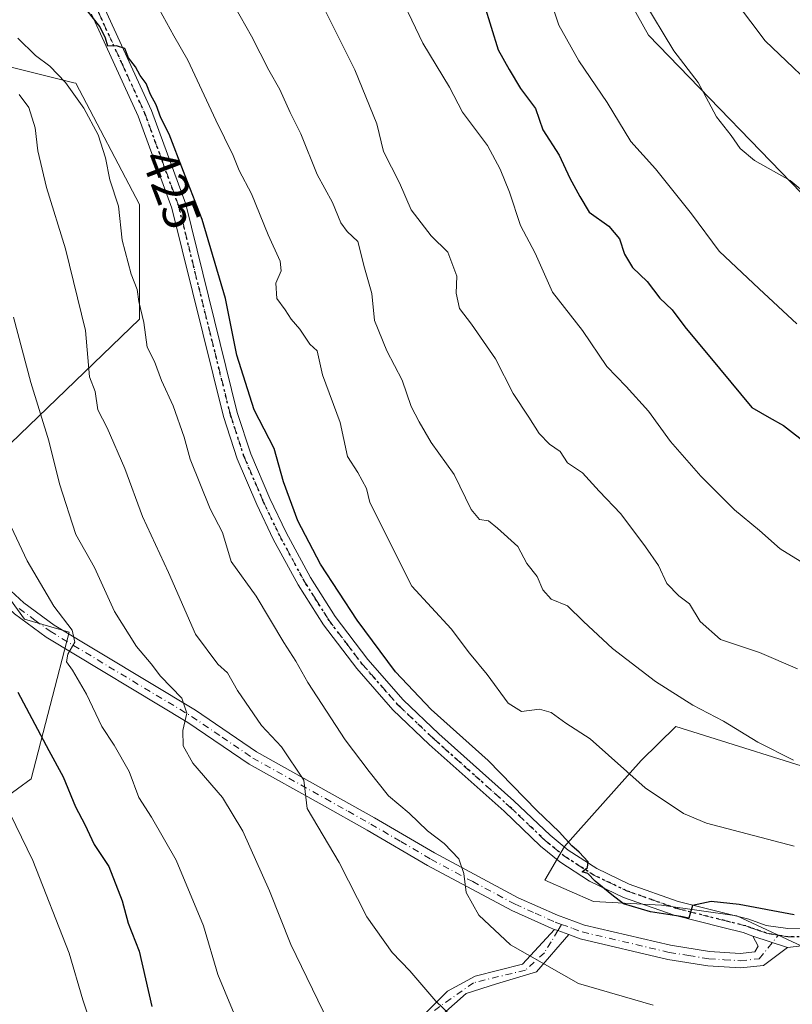
# Model space of a CAD drawing. Units: metres. Extents: x 609889 to 613309, y 4789471 to 4791819.
# Drawn here: x 611151 to 611305, y 4790938 to 4791134 of the extents above; entities that cross this region are included whole.
import ezdxf
from ezdxf.enums import TextEntityAlignment as Align

# ---------------------------------------------------------------- set-up
doc = ezdxf.new("R2010")
doc.units = ezdxf.units.M
doc.header["$MEASUREMENT"] = 0
doc.linetypes.add('DGN Style 4', pattern=[2.6384748266838614, 1.318413404963828, -0.6592067024819142, 0.001648016756204785, -0.6592067024819142])
doc.linetypes.add('DGN Style 5', pattern=[1.1536117293433497, 0.4944050268614355, -0.6592067024819142])
for name, color, linetype, lineweight in [('Arbolado forestal CxS', 92, 'Continuous', 0), ('Camino Cxs', 7, 'Continuous', 0), ('Camino eje', 30, 'DGN Style 4', 13), ('Curva de nivel maestra', 30, 'Continuous', 30), ('Curva de nivel normal', 30, 'Continuous', 0), ('Pastizal CxS', 92, 'Continuous', 0), ('Pista no pavimentada Cxs', 111, 'Continuous', 0), ('Pista no pavimentada eje', 91, 'DGN Style 4', 0), ('Ruta', 7, 'DGN Style 5', 30), ('Rótulo de curva de nivel directora', 7, 'Continuous', 0)]:
    doc.layers.add(name, color=color, linetype=linetype, lineweight=lineweight)
doc.styles.add('Style-Arial', font='txt')

msp = doc.modelspace()

# ---------------------------------------------------------------- linework, layer by layer
at = {"layer": 'Arbolado forestal CxS', "color": 92, "linetype": 'Continuous', "lineweight": 0}
for points in [[(611310.8624999998, 4791095.654300001, 459.9554000000062), (611276.4650999998, 4791131.212300001, 459.0770000000048), (611245.1058999998, 4791187.226700001, 457.4250000000029), (611293.2341, 4791230.854900001, 476.5705000000017), (611294.8775000004, 4791232.343900001, 477.3951999999991), (611311.0745000001, 4791257.7509, 486.3690999999963)], [(611293.2341, 4791230.854900001, 476.5705000000017), (611245.1058999998, 4791187.226700001, 457.4250000000029), (611276.4650999998, 4791131.212300001, 459.0770000000048), (611310.8624999998, 4791095.654300001, 459.9554000000062), (611349.1009000001, 4791076.133300001, 461.9946000000054), (611381.7323000003, 4791070.383300001, 459.0835999999982), (611410.7818999998, 4791075.3027, 459.3582000000025), (611440.3073000005, 4791101.2159, 465.8831000000064), (611446.4951, 4791122.4277, 473.9211000000069), (611454.7171, 4791142.3715, 480.0065000000032), (611506.5236999998, 4791140.381100001, 485.2032999999938), (611538.4042999997, 4791142.3731, 488.7700000000041), (611558.5970999999, 4791149.577500001, 491.9818999999989), (611561.0248999996, 4791169.374100001, 498.4535999999935)], [(611142.1741000004, 4791126.714500001, 417.1594000000041), (611162.1542999997, 4791121.7203, 421.5151000000042), (611162.4917000001, 4791121.6359, 421.6114999999991), (611175.1902999999, 4791097.512700001, 422.1542999999947), (611175.1907000003, 4791074.659700001, 419.3561000000045), (611142.1756999996, 4791042.9157, 402.9992999999959)], [(611142.1741000004, 4791126.714500001, 417.1594000000041), (611162.1542999997, 4791121.7203, 421.5151000000042), (611162.4917000001, 4791121.6359, 421.6114999999991), (611175.1902999999, 4791097.512700001, 422.1542999999947), (611175.1907000003, 4791074.659700001, 419.3561000000045), (611142.1756999996, 4791042.9157, 402.9992999999959)], [(611142.1759000003, 4791028.950300001, 400.6739999999991), (611152.3344999999, 4791014.983300001, 402.6318000000028), (611161.2237, 4791012.4451, 404.9952999999951), (611153.6051000003, 4790983.241900001, 397.4119999999967), (611134.5579000004, 4790969.274700001, 387.8448000000063)], [(611142.1759000003, 4791028.950300001, 400.6739999999991), (611152.3344999999, 4791014.983300001, 402.6318000000028), (611161.2237, 4791012.4451, 404.9952999999951), (611153.6051000003, 4790983.241900001, 397.4119999999967), (611134.5579000004, 4790969.274700001, 387.8448000000063)], [(611313.9247000003, 4790946.7171, 423.8905999999988), (611293.9751000004, 4790955.978700001, 425.6410999999935), (611279.0131000001, 4790958.115700001, 425.3947000000044), (611265.4759000001, 4790958.8279, 424.5690999999933), (611255.8280999997, 4790963.0725, 423.9343999999983), (611259.7028999999, 4790969.758500001, 425.2946999999986), (611274.9446999999, 4790986.865300001, 431.2400000000052), (611281.8992999997, 4790993.677300001, 433.6319999999978), (611314.7944999998, 4790983.3093, 435.6903000000021)], [(611314.7944999998, 4790983.3093, 435.6903000000021), (611281.8992999997, 4790993.677300001, 433.6319999999978), (611274.9446999999, 4790986.865300001, 431.2400000000052), (611259.7028999999, 4790969.758500001, 425.2946999999986), (611255.8280999997, 4790963.0725, 423.9343999999983), (611265.4759000001, 4790958.8279, 424.5690999999933), (611279.0131000001, 4790958.115700001, 425.3947000000044), (611293.9751000004, 4790955.978700001, 425.6410999999935), (611313.9247000003, 4790946.7171, 423.8905999999988)]]:
    msp.add_polyline3d(points, dxfattribs=at)
at = {"layer": 'Camino Cxs', "color": 7, "linetype": 'Continuous', "lineweight": 0, "extrusion": (0.3254974994828938, 0.945014011825809, 0.03162112084151229), "elevation": 4726494.192424665, "flags": 128}
msp.add_lwpolyline([(982287.4048687015, -149109.1231138729), (982286.7026363789, -149108.7782414116), (982284.35902198, -149107.7822433402)], dxfattribs=at)
msp.add_lwpolyline([(982287.4048687015, -149109.1231138729), (982286.7026363789, -149108.7782414116), (982284.35902198, -149107.7822433402)], dxfattribs=at)
at = {"layer": 'Camino Cxs', "color": 7, "linetype": 'Continuous', "lineweight": 0, "extrusion": (-0.3250989725197343, 0.1063997910009643, 0.9396753389025192), "elevation": 311423.9523277526, "flags": 128}
msp.add_lwpolyline([(-4743434.762202495, -854252.1257626162), (-4743434.762202495, -854244.3881112394)], dxfattribs=at)
at = {"layer": 'Camino Cxs', "color": 7, "linetype": 'Continuous', "lineweight": 0}
for points in [[(611257.7301000003, 4790953.270099999, 422.4863000000041), (611257.0713000001, 4790953.5251, 422.3935000000056), (611249.2600999996, 4790957.020099999, 421.6888000000035), (611232.4501, 4790965.9801, 419.4689000000071), (611220.4901000002, 4790973.0001, 418.303700000004), (611211.4901000002, 4790978.040100001, 416.4052999999985), (611196.9700999996, 4790986.1601, 415.8410000000004), (611184.7701000003, 4790994.460100001, 411.7550999999949), (611156.5900999998, 4791011.4101, 411.5883000000031), (611150.3501000004, 4791016.040100001, 408.0688999999985), (611145.8300999999, 4791020.2601, 405.8920000000071), (611141.3400999998, 4791025.380100001, 403.4781999999978), (611136.6201, 4791031.3301, 401.168399999995), (611133.0601000005, 4791036.2401, 404.0696000000025), (611128.9200999998, 4791042.610099999, 405.8450000000012), (611125.1101000002, 4791049.4301, 410.7532999999967), (611122.2301000003, 4791056.110099999, 409.1775999999954), (611117.4001000002, 4791063.380100001, 399.7013000000007)], [(611147.8800999997, 4791022.2601, 409.5402999999933), (611152.1901000004, 4791018.2401, 411.0283000000054), (611158.1801000005, 4791013.790100001, 411.9312000000064), (611186.3201000001, 4790996.880100001, 413.3110000000015), (611198.4801000003, 4790988.600099999, 418.5515000000014), (611212.8901000004, 4790980.540100001, 417.3295000000071), (611221.9101, 4790975.4801, 420.648199999996), (611233.8501000004, 4790968.4801, 423.6128999999929), (611250.5201000003, 4790959.590100001, 422.5399999999936), (611258.3000999996, 4790956.110099999, 423.8920999999973), (611263.6801000005, 4790954.140100001, 428.5525999999954), (611280.8300999999, 4790950.110099999, 427.7237000000023), (611288.5800999999, 4790948.870100001, 433.6429000000062), (611294.6801000005, 4790948.4801, 427.0038000000059), (611297.5800999999, 4790948.790100001, 424.4081000000006), (611298.2600999996, 4790949.970100001, 425.0145000000048), (611297.1801000005, 4790951.940099999, 425.415399999998), (611304.0903000003, 4790949.678500001, 428.0622000000003), (611299.3300999999, 4790946.100099999, 424.5102000000043), (611294.7500999998, 4790945.610099999, 425.6744000000036), (611288.2600999996, 4790946.020099999, 430.7682000000059), (611280.2801000001, 4790947.3101, 425.5013999999938), (611262.8601000002, 4790951.4001, 425.5111999999936), (611260.5960999997, 4790952.238100001, 423.8264999999956), (611258.3904999997, 4790953.031099999, 422.8310000000056), (611257.7301000003, 4790953.270099999, 422.4863000000041), (611257.0713000001, 4790953.5251, 422.3935000000056), (611249.2600999996, 4790957.020099999, 421.6888000000035), (611232.4501, 4790965.9801, 419.4689000000071), (611220.4901000002, 4790973.0001, 418.303700000004), (611211.4901000002, 4790978.040100001, 416.4052999999985), (611196.9700999996, 4790986.1601, 415.8410000000004), (611184.7701000003, 4790994.460100001, 411.7550999999949), (611156.5900999998, 4791011.4101, 411.5883000000031), (611150.3501000004, 4791016.040100001, 408.0688999999985)], [(611147.8800999997, 4791022.2601, 409.5402999999933), (611152.1901000004, 4791018.2401, 411.0283000000054), (611158.1801000005, 4791013.790100001, 411.9312000000064), (611186.3201000001, 4790996.880100001, 413.3110000000015), (611198.4801000003, 4790988.600099999, 418.5515000000014), (611212.8901000004, 4790980.540100001, 417.3295000000071), (611221.9101, 4790975.4801, 420.648199999996), (611233.8501000004, 4790968.4801, 423.6128999999929), (611250.5201000003, 4790959.590100001, 422.5399999999936), (611258.3000999996, 4790956.110099999, 423.8920999999973), (611263.6801000005, 4790954.140100001, 428.5525999999954), (611280.8300999999, 4790950.110099999, 427.7237000000023), (611288.5800999999, 4790948.870100001, 433.6429000000062), (611294.6801000005, 4790948.4801, 427.0038000000059), (611297.5800999999, 4790948.790100001, 424.4081000000006), (611298.2600999996, 4790949.970100001, 425.0145000000048), (611297.1801000005, 4790951.940099999, 425.415399999998)], [(611229.9836999997, 4790934.458100001, 413.8793000000005), (611236.4659000002, 4790940.966700001, 416.6226000000024), (611241.9534999998, 4790944.0043, 418.2590000000055), (611251.3727000002, 4790946.3325, 420.4008999999933), (611257.7301000003, 4790953.270099999, 422.4863000000041), (611258.3904999997, 4790953.031099999, 422.8310000000056), (611260.5960999997, 4790952.238100001, 423.8264999999956), (611254.1667, 4790944.808499999, 420.1371999999974), (611246.2291000001, 4790942.427300001, 418.5535999999993), (611240.1964999996, 4790940.522299999, 417.2241000000067), (611235.5399000002, 4790936.442500001, 415.4762999999948)], [(611229.9836999997, 4790934.458100001, 413.8793000000005), (611236.4659000002, 4790940.966700001, 416.6226000000024), (611241.9534999998, 4790944.0043, 418.2590000000055), (611251.3727000002, 4790946.3325, 420.4008999999933), (611257.7301000003, 4790953.270099999, 422.4863000000041)], [(611260.5960999997, 4790952.238100001, 423.8264999999956), (611254.1667, 4790944.808499999, 420.1371999999974), (611246.2291000001, 4790942.427300001, 418.5535999999993), (611240.1964999996, 4790940.522299999, 417.2241000000067), (611235.5399000002, 4790936.442500001, 415.4762999999948)], [(611304.0903000003, 4790949.678500001, 428.0622000000003), (611299.3300999999, 4790946.100099999, 424.5102000000043), (611294.7500999998, 4790945.610099999, 425.6744000000036), (611288.2600999996, 4790946.020099999, 430.7682000000059), (611280.2801000001, 4790947.3101, 425.5013999999938), (611262.8601000002, 4790951.4001, 425.5111999999936), (611260.5960999997, 4790952.238100001, 423.8264999999956)]]:
    msp.add_polyline3d(points, dxfattribs=at)
at = {"layer": 'Camino eje', "color": 30, "linetype": 'DGN Style 4', "lineweight": 13}
for points in [[(611151.2701000003, 4791017.140100001, 409.4225000000006), (611154.3901000004, 4791014.825099999, 410.656799999997), (611157.3850999996, 4791012.600099999, 410.9467000000004), (611171.4751000004, 4791004.1251, 409.4305000000023), (611185.5450999998, 4790995.670100001, 412.4493999999977), (611191.6250999998, 4790991.530099999, 412.4958999999944), (611197.7251000004, 4790987.380100001, 417.474000000002), (611212.1901000004, 4790979.290100001, 416.8410000000004), (611216.6901000004, 4790976.770099999, 417.3441000000021), (611221.2001, 4790974.2401, 419.3086999999941), (611227.1700999998, 4790970.7401, 421.5359000000026), (611233.1501000002, 4790967.2301, 420.8905999999988), (611241.4851000002, 4790962.7851, 424.1104999999953), (611249.8901000004, 4790958.3051, 422.0102000000043), (611253.8701, 4790956.5251, 422.4587999999931), (611257.8875000002, 4790954.737500001, 423.0293999999994), (611259.1451000003, 4790954.278100001, 423.9143999999943)], [(611259.1451000003, 4790954.278100001, 423.9143999999943), (611258.3904999997, 4790953.031099999, 422.8310000000056), (611257.0625, 4790950.8051, 421.8080000000046), (611255.7324999999, 4790948.637499999, 421.3218999999954), (611251.9441000001, 4790945.173699999, 420.0590999999986), (611241.6253000004, 4790942.6601, 417.9180999999954), (611233.5554999998, 4790936.9715, 415.1428000000014)], [(611259.1451000003, 4790954.278100001, 423.9143999999943), (611261.3651000002, 4790953.465100001, 425.0417000000016), (611263.2701000003, 4790952.770099999, 426.3499000000011), (611280.5551000005, 4790948.710100001, 426.563599999994), (611284.4301000005, 4790948.090100001, 430.0856000000058), (611288.4200999998, 4790947.4451, 433.0852000000014), (611291.4700999996, 4790947.2501, 429.4881000000024), (611294.7150999998, 4790947.045100001, 426.3942999999999), (611298.4550999999, 4790947.4451, 424.2067999999999), (611302.2521000003, 4790952.1097, 429.1359999999986)]]:
    msp.add_polyline3d(points, dxfattribs=at)
at = {"layer": 'Curva de nivel maestra', "color": 30, "linetype": 'Continuous', "lineweight": 30, "flags": 128}
for points, elevation in [([(611305.4100000003, 4790956.200099999), (611294.4699999997, 4790958.2401), (611288.9199999999, 4790958.860099999), (611285.1699999999, 4790958.020099999), (611284.4699999997, 4790955.520099999), (611282.8399999999, 4790955.850099999), (611276.7999999998, 4790956.790100001), (611271.4699999997, 4790958.390100001), (611269.1500000004, 4790960.140100001), (611265.8499999996, 4790962.860099999), (611264.3600000005, 4790964.380100001), (611263.2300000006, 4790964.7301), (611264.2699999996, 4790965.610099999), (611264.4100000003, 4790966.710100001), (611262.6399999997, 4790968.6501), (611261.2000000002, 4790969.880100001), (611258.6600000003, 4790972.670100001), (611254.2400000002, 4790976.920100001), (611244.5300000003, 4790986.880100001), (611233.2199999997, 4790997.0601), (611226.1399999997, 4791004.5101), (611218.5, 4791014.780099999), (611211.2199999997, 4791025.920100001), (611206.7000000002, 4791034.5601), (611203.8200000003, 4791042.300100001), (611201.9500000002, 4791048.940099999), (611197.9800000006, 4791056.6601), (611194.5700000003, 4791067.5601), (611192.2800000003, 4791078.8301), (611187.6799999997, 4791094.550100001), (611183.9199999999, 4791104.0801), (611181.0999999996, 4791111.4801), (611179.4000000004, 4791114.770099999), (611178.5, 4791117.350099999), (611177.3899999997, 4791119.4001), (611176.4900000002, 4791121.610099999), (611175.2999999998, 4791123.200099999), (611174.3899999997, 4791124.9101), (611173, 4791126.710100001), (611172.2999999998, 4791128.550100001), (611170.6100000005, 4791129.050100001), (611168.8700000001, 4791129.040100001), (611168.4500000002, 4791130.610099999), (611167.29, 4791132.9001), (611164.7999999998, 4791136.100099999)], 425), ([(611243.7699999996, 4791137.280099999), (611246.5199999996, 4791128.300100001), (611248.7400000002, 4791124.370100001), (611250.9800000006, 4791120.5701), (611253.9500000002, 4791116.590100001), (611255.4400000004, 4791112.370100001), (611258.6900000004, 4791107.3301), (611260.7699999996, 4791102.7601), (611262.7599999999, 4791099.0801), (611264.6600000003, 4791095.9801), (611268.54, 4791093.200099999), (611270.6799999997, 4791090.6801), (611271.6500000004, 4791087.640100001), (611273.2699999996, 4791084.940099999), (611276.1699999999, 4791082.1601), (611278.7199999997, 4791078.880100001), (611281.1600000003, 4791076.5701), (611283.6500000004, 4791073.170100001), (611290.5700000003, 4791064.9101), (611296.9900000002, 4791057.100099999), (611300.4400000004, 4791055.110099999), (611303.2800000003, 4791053.550100001), (611308.3200000003, 4791049.640100001)], 450), ([(611150.9800000006, 4791000.470100001), (611157.1200000001, 4790988.9001), (611160, 4790983.630100001), (611162.4500000002, 4790977.640100001), (611164.2800000003, 4790974.1801), (611166.1600000003, 4790970.140100001), (611169.0800000001, 4790965.7601), (611171.7199999997, 4790958.970100001), (611172.9500000002, 4790954.530099999), (611175.1200000001, 4790948.960100001), (611177.6399999997, 4790937.960100001)], 400)]:
    msp.add_lwpolyline(points, dxfattribs=dict(at, elevation=elevation))
at = {"layer": 'Curva de nivel normal', "color": 30, "linetype": 'Continuous', "lineweight": 0, "flags": 128}
for points, elevation in [([(611225.6699999999, 4791141.980000001), (611231.5700000003, 4791129.640000001), (611236.8399999999, 4791120.83), (611239.4600000001, 4791115.850000001), (611244.4299999997, 4791109.25), (611246.9000000004, 4791104.51), (611248.8099999996, 4791099.960000001), (611250.9400000004, 4791093.32), (611253.8899999997, 4791087.810000001), (611257.3700000001, 4791080.039999999), (611263.3200000003, 4791072.430000001), (611268.1500000004, 4791065.300000001), (611271.9800000006, 4791061.32), (611276.4199999999, 4791056.42), (611280.8300000001, 4791050.32), (611286.8200000003, 4791043.439999999), (611293.5599999996, 4791036.74), (611298.5099999999, 4791032.619999999), (611302.6100000005, 4791028.980000001), (611306.6100000005, 4791026.57)], 445), ([(611290.8899999997, 4791141.720000001), (611299.6699999999, 4791130.07), (611312.2800000003, 4791118.029999999)], 465), ([(611210.1399999997, 4791140.119999999), (611218.0300000003, 4791124.32), (611222.4199999999, 4791113.529999999), (611223.7100000001, 4791108.08), (611226.9000000004, 4791101.84), (611229.2400000002, 4791096.470000001), (611233.2199999997, 4791091.300000001), (611236.5, 4791088.02), (611238.2800000003, 4791083.279999999), (611238.2000000002, 4791079.859999999), (611238.8099999996, 4791076.83), (611241.25, 4791073.689999999), (611245.9800000006, 4791066.779999999), (611249.5300000003, 4791059.890000001), (611252.6600000003, 4791055.189999999), (611254.6799999997, 4791051.970000001), (611256.7100000001, 4791049.84), (611258.8600000005, 4791048.33), (611260.3200000003, 4791046.109999999), (611263.29, 4791044.119999999), (611266.6100000005, 4791040.480000001), (611270.9500000002, 4791035.949999999), (611275.8099999996, 4791029.369999999), (611278.4400000004, 4791025.699999999), (611280.0800000001, 4791022.100000001), (611282.4800000006, 4791019.640000001), (611284.5800000001, 4791018.039999999), (611286.7400000002, 4791014.550000001), (611290.7400000002, 4791010.960000001), (611298.54, 4791008.369999999), (611306.0899999999, 4791005.109999999)], 440), ([(611311.9400000004, 4791096.16), (611304.5899999999, 4791102.279999999), (611297.5199999996, 4791106.230000001), (611294.6399999997, 4791108.640000001), (611292.9000000004, 4791111.230000001), (611289.9800000006, 4791114.930000001), (611286.3200000003, 4791121.75), (611281.4900000002, 4791128.09), (611275.3300000001, 4791138.34)], 460), ([(611305.3899999997, 4790969.850000001), (611287.9800000006, 4790974.439999999), (611283.4199999999, 4790976.369999999), (611275.7699999996, 4790981.449999999), (611264.8300000001, 4790991.180000001), (611259.9800000006, 4790994.32), (611257.0599999996, 4790996.4), (611254.7699999996, 4790997.07), (611251.1600000003, 4790996.640000001), (611248.5499999998, 4790998.26), (611244.3700000001, 4791003.970000001), (611240.8499999996, 4791008.27), (611237.1900000004, 4791013.109999999), (611229.3399999999, 4791021.600000001), (611220.9699999997, 4791038.199999999), (611220.3600000005, 4791041), (611218.5899999999, 4791044.189999999), (611216.5599999996, 4791047.4), (611215.0700000003, 4791054.130000001), (611211.5899999999, 4791063.59), (611210.54, 4791068.369999999), (611209.0800000001, 4791069.75), (611207.1100000005, 4791072.689999999), (611205.3399999999, 4791074.67), (611204.1900000004, 4791076.52), (611202.4800000006, 4791078.82), (611202.2999999998, 4791081.869999999), (611203.3600000005, 4791084.34), (611203.1500000004, 4791086.24), (611200.8099999996, 4791091.439999999), (611197.4900000002, 4791099.600000001), (611195, 4791104.24), (611193.7999999998, 4791107.27), (611190.3600000005, 4791114.279999999), (611184.8300000001, 4791126.220000001), (611181.9900000002, 4791131.08), (611179.0800000001, 4791136.4)], 430), ([(611194.0800000001, 4791136.939999999), (611197.4699999997, 4791131), (611200.9299999997, 4791124.24), (611203.0800000001, 4791120.390000001), (611205.1399999997, 4791115.789999999), (611207.2800000003, 4791111.59), (611210.5, 4791103.49), (611213.5800000001, 4791097.9), (611215.2199999997, 4791093.880000001), (611216.4800000006, 4791092.140000001), (611218.6399999997, 4791090.119999999), (611219.9299999997, 4791084.890000001), (611221.4199999999, 4791079.789999999), (611221.9199999999, 4791074.430000001), (611224.3600000005, 4791068.369999999), (611227.4400000004, 4791062.560000001), (611229.2300000006, 4791057.289999999), (611230.8300000001, 4791054.27), (611233.1799999997, 4791050.140000001), (611237.7599999999, 4791043.76), (611241.1699999999, 4791036.84), (611242.8200000003, 4791034.82), (611244.5999999996, 4791034.600000001), (611246.4299999997, 4791033.100000001), (611250.4600000001, 4791029.460000001), (611252.2599999999, 4791026.09), (611254.2800000003, 4791023.49), (611255.4100000003, 4791020.810000001), (611257.0700000003, 4791018.949999999), (611260.3399999999, 4791017.680000001), (611263.5099999999, 4791014.560000001), (611269.2699999996, 4791009.140000001), (611277.8099999996, 4791002.619999999), (611285.2300000006, 4790997.91), (611291.3499999996, 4790994.699999999), (611298.1699999999, 4790990.52), (611305.25, 4790986.970000001)], 435), ([(611305.9600000001, 4791073.789999999), (611298.4800000006, 4791080.730000001), (611290.5199999996, 4791088.24), (611284.9800000006, 4791095.640000001), (611281.54, 4791099.930000001), (611277.8499999996, 4791104.58), (611272.8899999997, 4791110.039999999), (611268.2199999997, 4791117.800000001), (611262.5999999996, 4791126.119999999), (611258.6100000005, 4791133.180000001), (611257.3700000001, 4791137)], 455), ([(611277.3399999999, 4790938.230000001), (611262.5099999999, 4790942.52), (611249.0099999999, 4790950.199999999), (611242.7000000002, 4790956.140000001), (611240.1600000003, 4790960.630000001), (611239.6900000004, 4790964.380000001), (611238.6900000004, 4790967.310000001), (611235.8099999996, 4790970.369999999), (611232.4900000002, 4790972.92), (611228.8200000003, 4790976.41), (611224.7199999997, 4790979.83), (611220.8799999999, 4790984.680000001), (611216.0700000003, 4790991), (611208.6500000004, 4791002.380000001), (611206.2599999999, 4791006.65), (611203.8899999997, 4791010.359999999), (611198.4199999999, 4791019.609999999), (611193.3899999997, 4791026.5), (611191.7000000002, 4791032.26), (611189.2599999999, 4791036.949999999), (611185.2599999999, 4791046.859999999), (611184.0999999996, 4791051.220000001), (611181.8799999999, 4791057.470000001), (611179.5499999998, 4791062.5), (611178.1600000003, 4791066.26), (611176.7300000006, 4791069.109999999), (611176.04, 4791074.01), (611175.04, 4791078.220000001), (611174.7199999997, 4791080.619999999), (611173.5, 4791083.619999999), (611171.7699999996, 4791090.42), (611171.0199999996, 4791097.17), (611169.2599999999, 4791102.439999999), (611168.4400000004, 4791106.800000001), (611166.9900000002, 4791111.369999999), (611164.1399999997, 4791116.65), (611160.4400000004, 4791121.800000001), (611157.3799999999, 4791125.029999999), (611154.5099999999, 4791127.16), (611150.9900000002, 4791130.630000001)], 420), ([(611241.6500000004, 4790931.859999999), (611234.1200000001, 4790938.99), (611228.9600000001, 4790945.060000001), (611225.4600000001, 4790948.66), (611220.4299999997, 4790955.77), (611214.9100000003, 4790966.58), (611208.5199999996, 4790977.300000001), (611207.8700000001, 4790982.960000001), (611203.4100000003, 4790989.630000001), (611199.4800000006, 4790993.84), (611194.7000000002, 4791000.800000001), (611192.6799999997, 4791004.34), (611190.7400000002, 4791006.07), (611186.3300000001, 4791011.99), (611180.9699999997, 4791024.300000001), (611175.75, 4791035.41), (611172.2999999998, 4791044.960000001), (611168.7400000002, 4791053.09), (611166.9299999997, 4791056.680000001), (611166.3600000005, 4791060.289999999), (611165.2199999997, 4791063.220000001), (611164.4299999997, 4791072.42), (611160.4500000002, 4791088.710000001), (611156.6799999997, 4791100.91), (611154.9500000002, 4791108.189999999), (611154.4400000004, 4791112.74), (611153.1500000004, 4791116.789999999), (611151.2599999999, 4791119.380000001)], 415), ([(611212.7999999998, 4790934.810000001), (611205.2800000003, 4790950.279999999), (611201.04, 4790960.970000001), (611195.75, 4790972.84), (611191.7000000002, 4790979.529999999), (611185.8200000003, 4790986.34), (611183.8600000005, 4790989.83), (611183.8200000003, 4790992.82), (611184.6200000001, 4790996.300000001), (611183.6299999999, 4790999.26), (611179.3499999996, 4791003.680000001), (611177.4800000006, 4791006.140000001), (611174.5800000001, 4791009.57), (611170.2300000006, 4791016.560000001), (611166.2599999999, 4791025.25), (611162.5199999996, 4791031.84), (611159.2800000003, 4791041.939999999), (611157.1799999997, 4791050.5), (611153.5899999999, 4791062.09), (611150.1500000004, 4791075.109999999)], 410), ([(611195.4600000001, 4790932.960000001), (611190.7699999996, 4790944.32), (611187.9299999997, 4790953.970000001), (611182.4800000006, 4790967.060000001), (611177.5999999996, 4790975.619999999), (611175.0499999998, 4790979.5), (611173.1200000001, 4790984.680000001), (611170.1200000001, 4790989.960000001), (611167.6799999997, 4790993.630000001), (611164.6500000004, 4791000.109999999), (611161.8799999999, 4791004.880000001), (611160.6500000004, 4791006.5), (611160.9400000004, 4791008.01), (611162.2999999998, 4791010.439999999), (611161.79, 4791012.800000001), (611158.1200000001, 4791017.58), (611152.8200000003, 4791026.619999999), (611148.6200000001, 4791035.640000001)], 405), ([(611141.5700000003, 4790992.390000001), (611153.9500000002, 4790967.01), (611161.1699999999, 4790948.550000001), (611163.9000000004, 4790939.25), (611166.5899999999, 4790931.289999999)], 395)]:
    msp.add_lwpolyline(points, dxfattribs=dict(at, elevation=elevation))
at = {"layer": 'Pastizal CxS', "color": 92, "linetype": 'Continuous', "lineweight": 0}
for points in [[(611107.8881000001, 4791177.5009, 407.641300000003), (611153.6010999996, 4791195.2777, 419.4318999999959), (611183.0970999999, 4791213.470899999, 425.6343999999954), (611182.2960999999, 4791221.434900001, 424.1561999999976), (611180.0387000004, 4791243.864700001, 425.1815999999963), (611180.2807, 4791244.469900001, 425.2949999999983), (611187.0050999997, 4791261.292500001, 429.1763000000064), (611193.5085000005, 4791261.215299999, 434.7632000000012), (611199.7226999998, 4791261.1413, 438.297000000006), (611217.9732999997, 4791249.122500001, 443.9493999999977), (611243.7198999999, 4791240.568299999, 449.277700000006), (611272.3037, 4791241.019900001, 462.7765000000073), (611273.4656999996, 4791240.816299999, 463.3874000000069), (611273.8469000002, 4791240.749500001, 463.597299999994), (611290.2182999998, 4791237.887700001, 474.0924999999989), (611293.2341, 4791230.854900001, 476.5705000000017), (611245.1058999998, 4791187.226700001, 457.4250000000029), (611276.4650999998, 4791131.212300001, 459.0770000000048), (611310.8624999998, 4791095.654300001, 459.9554000000062)], [(611293.2341, 4791230.854900001, 476.5705000000017), (611245.1058999998, 4791187.226700001, 457.4250000000029), (611276.4650999998, 4791131.212300001, 459.0770000000048), (611310.8624999998, 4791095.654300001, 459.9554000000062), (611349.1009000001, 4791076.133300001, 461.9946000000054), (611381.7323000003, 4791070.383300001, 459.0835999999982), (611410.7818999998, 4791075.3027, 459.3582000000025), (611440.3073000005, 4791101.2159, 465.8831000000064), (611446.4951, 4791122.4277, 473.9211000000069), (611454.7171, 4791142.3715, 480.0065000000032), (611506.5236999998, 4791140.381100001, 485.2032999999938), (611538.4042999997, 4791142.3731, 488.7700000000041), (611558.5970999999, 4791149.577500001, 491.9818999999989), (611561.0248999996, 4791169.374100001, 498.4535999999935)], [(611142.1756999996, 4791042.9157, 402.9992999999959), (611175.1907000003, 4791074.659700001, 419.3561000000045), (611175.1902999999, 4791097.512700001, 422.1542999999947), (611162.4917000001, 4791121.6359, 421.6114999999991), (611162.1542999997, 4791121.7203, 421.5151000000042), (611142.1741000004, 4791126.714500001, 417.1594000000041)], [(611142.1741000004, 4791126.714500001, 417.1594000000041), (611162.1542999997, 4791121.7203, 421.5151000000042), (611162.4917000001, 4791121.6359, 421.6114999999991), (611175.1902999999, 4791097.512700001, 422.1542999999947), (611175.1907000003, 4791074.659700001, 419.3561000000045), (611142.1756999996, 4791042.9157, 402.9992999999959)], [(611134.5579000004, 4790969.274700001, 387.8448000000063), (611153.6051000003, 4790983.241900001, 397.4119999999967), (611161.2237, 4791012.4451, 404.9952999999951), (611152.3344999999, 4791014.983300001, 402.6318000000028), (611142.1759000003, 4791028.950300001, 400.6739999999991)], [(611142.1759000003, 4791028.950300001, 400.6739999999991), (611152.3344999999, 4791014.983300001, 402.6318000000028), (611161.2237, 4791012.4451, 404.9952999999951), (611153.6051000003, 4790983.241900001, 397.4119999999967), (611134.5579000004, 4790969.274700001, 387.8448000000063)], [(611314.7944999998, 4790983.3093, 435.6903000000021), (611281.8992999997, 4790993.677300001, 433.6319999999978), (611274.9446999999, 4790986.865300001, 431.2400000000052), (611259.7028999999, 4790969.758500001, 425.2946999999986), (611255.8280999997, 4790963.0725, 423.9343999999983), (611265.4759000001, 4790958.8279, 424.5690999999933), (611279.0131000001, 4790958.115700001, 425.3947000000044), (611293.9751000004, 4790955.978700001, 425.6410999999935), (611313.9247000003, 4790946.7171, 423.8905999999988)], [(611314.7944999998, 4790983.3093, 435.6903000000021), (611281.8992999997, 4790993.677300001, 433.6319999999978), (611274.9446999999, 4790986.865300001, 431.2400000000052), (611259.7028999999, 4790969.758500001, 425.2946999999986), (611255.8280999997, 4790963.0725, 423.9343999999983), (611265.4759000001, 4790958.8279, 424.5690999999933), (611279.0131000001, 4790958.115700001, 425.3947000000044), (611293.9751000004, 4790955.978700001, 425.6410999999935), (611313.9247000003, 4790946.7171, 423.8905999999988)]]:
    msp.add_polyline3d(points, dxfattribs=at)
at = {"layer": 'Pista no pavimentada Cxs', "color": 111, "linetype": 'Continuous', "lineweight": 0, "extrusion": (-0.3250989725197343, 0.1063997910009643, 0.9396753389025192), "elevation": 311423.9523277526, "flags": 128}
msp.add_lwpolyline([(-4743434.762202495, -854252.1257626162), (-4743434.762202495, -854244.3881112394)], dxfattribs=at)
at = {"layer": 'Pista no pavimentada Cxs', "color": 111, "linetype": 'Continuous', "lineweight": 0}
for points in [[(611168.2801000001, 4791136.460100001, 425.8895000000048), (611177.5701000001, 4791116.200099999, 425.957899999994), (611184.3701, 4791097.590100001, 427.3187999999937), (611194.6300999997, 4791056.130100001, 424.4110999999976), (611197.3101000005, 4791047.9101, 423.7655999999988), (611201.1201, 4791039.0101, 424.0559000000067), (611204.3501000004, 4791032.2501, 424.0302999999985), (611209.1901000004, 4791023.3101, 424.3925000000018), (611214.1101000002, 4791015.520099999, 425.4440000000032), (611220.6201, 4791006.970100001, 424.5406999999978), (611227.6401000004, 4790998.9301, 424.8291999999929), (611234.7500999998, 4790992.1601, 425.501099999994), (611249.6501000002, 4790978.870100001, 433.3772999999928), (611256.8501000004, 4790972.0101, 425.6925000000047), (611260.4700999996, 4790969.050100001, 426.2394999999961), (611266.1300999997, 4790965.390100001, 435.3782999999967), (611272.5900999998, 4790962.300100001, 441.8338999999978), (611282.3501000004, 4790958.8301, 437.1444000000047), (611291.8901000004, 4790956.4301, 428.3080999999948), (611296.3601000002, 4790955.300100001, 427.9171999999963), (611299.8701, 4790954.0801, 429.9418000000006), (611304.1201, 4790953.4301, 433.1891999999935), (611311.0100999996, 4790953.520099999, 438.8423000000039)], [(611168.2801000001, 4791136.460100001, 425.8895000000048), (611177.5701000001, 4791116.200099999, 425.957899999994), (611184.3701, 4791097.590100001, 427.3187999999937), (611194.6300999997, 4791056.130100001, 424.4110999999976), (611197.3101000005, 4791047.9101, 423.7655999999988), (611201.1201, 4791039.0101, 424.0559000000067), (611204.3501000004, 4791032.2501, 424.0302999999985), (611209.1901000004, 4791023.3101, 424.3925000000018), (611214.1101000002, 4791015.520099999, 425.4440000000032), (611220.6201, 4791006.970100001, 424.5406999999978), (611227.6401000004, 4790998.9301, 424.8291999999929), (611234.7500999998, 4790992.1601, 425.501099999994), (611249.6501000002, 4790978.870100001, 433.3772999999928), (611256.8501000004, 4790972.0101, 425.6925000000047), (611260.4700999996, 4790969.050100001, 426.2394999999961), (611266.1300999997, 4790965.390100001, 435.3782999999967), (611272.5900999998, 4790962.300100001, 441.8338999999978), (611282.3501000004, 4790958.8301, 437.1444000000047), (611291.8901000004, 4790956.4301, 428.3080999999948), (611296.3601000002, 4790955.300100001, 427.9171999999963), (611299.8701, 4790954.0801, 429.9418000000006), (611304.1201, 4790953.4301, 433.1891999999935), (611311.0100999996, 4790953.520099999, 438.8423000000039)], [(611308.0591000002, 4790950.154899999, 431.9805999999954), (611304.0903000003, 4790949.678500001, 428.0622000000003), (611297.1801000005, 4790951.940099999, 425.415399999998), (611295.2500999998, 4790952.630100001, 427.8117000000057), (611291.1901000004, 4790953.6601, 431.4952000000048), (611281.5201000003, 4790956.090100001, 434.1692000000039), (611271.4901000002, 4790959.6501, 440.5486999999994), (611264.7301000003, 4790962.890100001, 433.5142000000051), (611258.7801000001, 4790966.7301, 425.6276999999973), (611254.9501, 4790969.870100001, 425.8292999999976), (611247.7100999998, 4790976.770099999, 437.7678000000015), (611232.8101000005, 4790990.0601, 428.5714000000008), (611225.5701000001, 4790996.950099999, 424.6304999999993), (611218.4001000002, 4791005.1601, 424.008799999996), (611211.7600999996, 4791013.890100001, 426.7446000000054), (611206.7200999996, 4791021.860099999, 424.8350000000065), (611201.8000999996, 4791030.950099999, 423.9717999999993), (611198.5100999996, 4791037.8301, 424.1751999999979), (611194.6300999997, 4791046.9001, 424.3396999999969), (611191.8800999997, 4791055.340100001, 423.6538), (611181.6300999997, 4791096.7601, 429.4245999999985), (611174.9200999998, 4791115.110099999, 427.795299999998), (611165.6401000004, 4791135.360099999, 425.7535999999964)], [(611297.1801000005, 4790951.940099999, 425.415399999998), (611295.2500999998, 4790952.630100001, 427.8117000000057), (611291.1901000004, 4790953.6601, 431.4952000000048), (611281.5201000003, 4790956.090100001, 434.1692000000039), (611271.4901000002, 4790959.6501, 440.5486999999994), (611264.7301000003, 4790962.890100001, 433.5142000000051), (611258.7801000001, 4790966.7301, 425.6276999999973), (611254.9501, 4790969.870100001, 425.8292999999976), (611247.7100999998, 4790976.770099999, 437.7678000000015), (611232.8101000005, 4790990.0601, 428.5714000000008), (611225.5701000001, 4790996.950099999, 424.6304999999993), (611218.4001000002, 4791005.1601, 424.008799999996), (611211.7600999996, 4791013.890100001, 426.7446000000054), (611206.7200999996, 4791021.860099999, 424.8350000000065), (611201.8000999996, 4791030.950099999, 423.9717999999993), (611198.5100999996, 4791037.8301, 424.1751999999979), (611194.6300999997, 4791046.9001, 424.3396999999969), (611191.8800999997, 4791055.340100001, 423.6538), (611181.6300999997, 4791096.7601, 429.4245999999985), (611174.9200999998, 4791115.110099999, 427.795299999998), (611165.6401000004, 4791135.360099999, 425.7535999999964)], [(611308.0591000002, 4790950.154899999, 431.9805999999954), (611304.0903000003, 4790949.678500001, 428.0622000000003)]]:
    msp.add_polyline3d(points, dxfattribs=at)
at = {"layer": 'Pista no pavimentada eje', "color": 91, "linetype": 'DGN Style 4', "lineweight": 0}
for points in [[(611166.9600999998, 4791135.9101, 425.6116999999941), (611171.6001000004, 4791125.7851, 425.9397999999928), (611176.2451, 4791115.655099999, 426.8025999999954), (611179.6001000004, 4791106.4801, 428.5476000000053), (611183.0000999998, 4791097.175100001, 427.9807000000001), (611193.2550999997, 4791055.735099999, 423.851999999999), (611195.9700999996, 4791047.405099999, 423.9737000000023), (611199.8151000004, 4791038.420100001, 424.0666000000056), (611203.0751, 4791031.600099999, 423.6538), (611207.9550999999, 4791022.585100001, 423.8760000000038), (611210.4151, 4791018.690099999, 426.1521999999969), (611212.9351000005, 4791014.7051, 425.5253999999986), (611216.2550999997, 4791010.340100001, 424.4811000000045), (611219.5100999996, 4791006.065099999, 424.2189000000071), (611226.6051000003, 4790997.940099999, 424.562699999995), (611233.7801000001, 4790991.110099999, 426.7921999999963), (611248.6801000005, 4790977.8201, 435.8760000000038), (611255.9001000002, 4790970.940099999, 425.7945999999939), (611257.7100999998, 4790969.460100001, 425.3350999999967), (611259.6250999998, 4790967.890100001, 425.8067000000011), (611262.4550999999, 4790966.0601, 427.421199999997), (611265.4301000005, 4790964.140100001, 434.4081000000006), (611268.8101000005, 4790962.520099999, 439.8462), (611272.0401, 4790960.975099999, 441.1129999999976), (611277.0551000005, 4790959.1951, 439.7914000000019), (611281.9351000005, 4790957.460100001, 435.5559000000067), (611291.5401, 4790955.045100001, 429.9214999999967), (611295.8051000005, 4790953.965100001, 427.5976999999984), (611296.7701000003, 4790953.620100001, 426.7541999999958), (611298.5251000002, 4790953.0101, 426.7372999999934), (611299.8850999996, 4790952.530099999, 427.4043999999994), (611300.8951000003, 4790952.3301, 428.1493000000046), (611302.2521000003, 4790952.1097, 429.1359999999986)], [(611302.2521000003, 4790952.1097, 429.1359999999986), (611303.0201000003, 4790952.005100001, 429.5994000000064), (611304.1401000004, 4790951.780099999, 430.1549999999989), (611307.5850999998, 4790951.825099999, 432.6518000000069)]]:
    msp.add_polyline3d(points, dxfattribs=at)
at = {"layer": 'Ruta', "color": 7, "linetype": 'DGN Style 5', "lineweight": 30}
msp.add_polyline3d([(611307.5850999998, 4790951.825099999, 432.6518000000069), (611304.1401000004, 4790951.780099999, 430.1549999999989), (611303.0201000003, 4790952.005100001, 429.5994000000064), (611302.2521000003, 4790952.1097, 429.1359999999986), (611300.8951000003, 4790952.3301, 428.1493000000046), (611299.8850999996, 4790952.530099999, 427.4043999999994), (611298.5251000002, 4790953.0101, 426.7372999999934), (611296.7701000003, 4790953.620100001, 426.7541999999958), (611295.8051000005, 4790953.965100001, 427.5976999999984), (611291.5401, 4790955.045100001, 429.9214999999967), (611281.9351000005, 4790957.460100001, 435.5559000000067), (611277.0551000005, 4790959.1951, 439.7914000000019), (611272.0401, 4790960.975099999, 441.1129999999976), (611268.8101000005, 4790962.520099999, 439.8462), (611265.4301000005, 4790964.140100001, 434.4081000000006), (611262.4550999999, 4790966.0601, 427.421199999997), (611259.6250999998, 4790967.890100001, 425.8067000000011), (611257.7100999998, 4790969.460100001, 425.3350999999967), (611255.9001000002, 4790970.940099999, 425.7945999999939), (611248.6801000005, 4790977.8201, 435.8760000000038), (611233.7801000001, 4790991.110099999, 426.7921999999963), (611226.6051000003, 4790997.940099999, 424.562699999995), (611219.5100999996, 4791006.065099999, 424.2189000000071), (611216.2550999997, 4791010.340100001, 424.4811000000045), (611212.9351000005, 4791014.7051, 425.5253999999986), (611210.4151, 4791018.690099999, 426.1521999999969), (611207.9550999999, 4791022.585100001, 423.8760000000038), (611203.0751, 4791031.600099999, 423.6538), (611199.8151000004, 4791038.420100001, 424.0666000000056), (611195.9700999996, 4791047.405099999, 423.9737000000023), (611193.2550999997, 4791055.735099999, 423.851999999999), (611183.0000999998, 4791097.175100001, 427.9807000000001), (611179.6001000004, 4791106.4801, 428.5476000000053), (611176.2451, 4791115.655099999, 426.8025999999954), (611171.6001000004, 4791125.7851, 425.9397999999928), (611166.9600999998, 4791135.9101, 425.6116999999941)], dxfattribs=at)
msp.add_polyline3d([(611307.5850999998, 4790951.825099999, 432.6518000000069), (611304.1401000004, 4790951.780099999, 430.1549999999989), (611303.0201000003, 4790952.005100001, 429.5994000000064), (611302.2521000003, 4790952.1097, 429.1359999999986), (611300.8951000003, 4790952.3301, 428.1493000000046), (611299.8850999996, 4790952.530099999, 427.4043999999994), (611298.5251000002, 4790953.0101, 426.7372999999934), (611296.7701000003, 4790953.620100001, 426.7541999999958), (611295.8051000005, 4790953.965100001, 427.5976999999984), (611291.5401, 4790955.045100001, 429.9214999999967), (611281.9351000005, 4790957.460100001, 435.5559000000067), (611277.0551000005, 4790959.1951, 439.7914000000019), (611272.0401, 4790960.975099999, 441.1129999999976), (611268.8101000005, 4790962.520099999, 439.8462), (611265.4301000005, 4790964.140100001, 434.4081000000006), (611262.4550999999, 4790966.0601, 427.421199999997), (611259.6250999998, 4790967.890100001, 425.8067000000011), (611257.7100999998, 4790969.460100001, 425.3350999999967), (611255.9001000002, 4790970.940099999, 425.7945999999939), (611248.6801000005, 4790977.8201, 435.8760000000038), (611233.7801000001, 4790991.110099999, 426.7921999999963), (611226.6051000003, 4790997.940099999, 424.562699999995), (611219.5100999996, 4791006.065099999, 424.2189000000071), (611216.2550999997, 4791010.340100001, 424.4811000000045), (611212.9351000005, 4791014.7051, 425.5253999999986), (611210.4151, 4791018.690099999, 426.1521999999969), (611207.9550999999, 4791022.585100001, 423.8760000000038), (611203.0751, 4791031.600099999, 423.6538), (611199.8151000004, 4791038.420100001, 424.0666000000056), (611195.9700999996, 4791047.405099999, 423.9737000000023), (611193.2550999997, 4791055.735099999, 423.851999999999), (611183.0000999998, 4791097.175100001, 427.9807000000001), (611179.6001000004, 4791106.4801, 428.5476000000053), (611176.2451, 4791115.655099999, 426.8025999999954), (611171.6001000004, 4791125.7851, 425.9397999999928), (611166.9600999998, 4791135.9101, 425.6116999999941)], dxfattribs=at)

# ---------------------------------------------------------------- texts
at = {"layer": 'Rótulo de curva de nivel directora', "color": 7, "linetype": 'Continuous', "lineweight": 0, "style": 'Style-Arial'}
msp.add_text('425', height=7.000000000000002, rotation=290.8608158206334, dxfattribs=at).set_placement((611181.4891306915, 4791100.559159149), align=Align.MIDDLE_CENTER)

doc.saveas('drawing.dxf')
